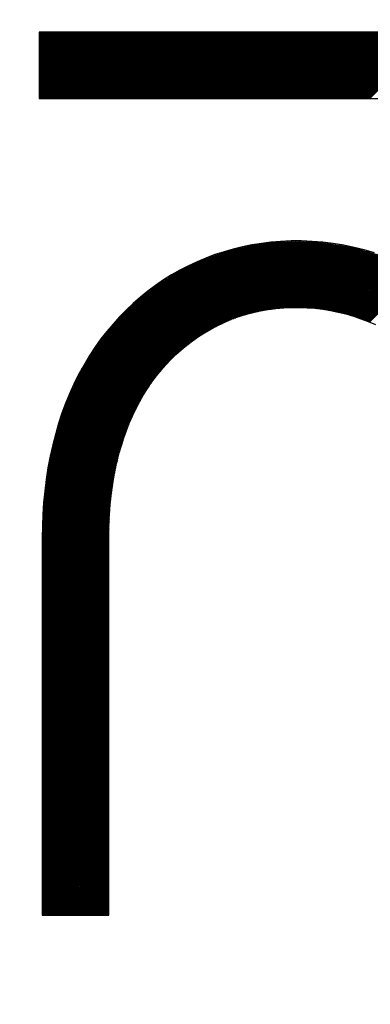
# Model space of a CAD drawing. Units: millimetres. Extents: x 84 to 198, y 85 to 159.
# Drawn here: x 99 to 100, y 118 to 121 of the extents above; entities that cross this region are included whole.
import ezdxf

# ---------------------------------------------------------------- set-up
doc = ezdxf.new("R2010")
doc.units = ezdxf.units.MM
doc.header["$LTSCALE"] = 16.335
doc.layers.get('0').update_dxf_attribs({"linetype": 'CONTINUOUS'})
doc.layers.add('CURVE', color=7, linetype='CONTINUOUS')
doc.styles.get("Standard").update_dxf_attribs({"font": 'txt', "width": 0.8})
doc.dimstyles.new('DIMSTYLE_1', dxfattribs={"dimtxt": 3, "dimasz": 3, "dimexe": 0.18, "dimexo": 0.0625, "dimgap": 0.09, "dimtad": 1, "dimdsep": 46, "dimtxsty": 'STANDARD', "dimblk": '_FILLED', "dimblk1": '_FILLED', "dimblk2": '_FILLED', "dimcen": 0.09, "dimadec": 0, "dimazin": 0, "dimtfac": 1, "dimtofl": 0, "dimtmove": 0, "dimatfit": 3, "dimldrblk": '_FILLED', "dimfxl": 1, "dimtolj": 1, "dimarcsym": 0})

# ---------------------------------------------------------------- blocks, each defined once
blk = doc.blocks.new('_FILLED')
at = {"color": 0, "linetype": 'BYBLOCK'}
blk.add_solid([(0, 0), (-1, 0.31667), (-1, -0.31667)], dxfattribs=at)
blk = doc.blocks.new('*D3')
at = {"color": 7, "linetype": 'CONTINUOUS'}
for p, q in [((84.4358, 109.9438), (84.4358, 156.3382)), ((131.3318, 127.8123), (131.3318, 156.3382)), ((84.4358, 154.8382), (107.8838, 154.8382)), ((131.3318, 154.8382), (107.8838, 154.8382))]:
    blk.add_line(p, q, dxfattribs=at)
at = {"color": 7, "linetype": 'CONTINUOUS', "xscale": 3, "yscale": 3, "zscale": 3}
for p, rotation in [((84.4358, 154.8382), 180.0000016019), ((131.3318, 154.8382), 1.6019e-06)]:
    blk.add_blockref('_FILLED', p, dxfattribs=dict(at, rotation=rotation))
at = {"color": 7, "linetype": 'CONTINUOUS', "insert": (107.8838, 158.5882), "char_height": 3, "width": 8.785714, "attachment_point": 2, "line_spacing_factor": 0.9}
blk.add_mtext('46,9', dxfattribs=at)

msp = doc.modelspace()

# ---------------------------------------------------------------- linework, layer by layer
at = {"layer": 'CURVE', "color": 7, "linetype": 'CONTINUOUS'}
for p, q in [((98.929, 121.2537), (98.9315, 121.2562)), ((98.929, 121.2496), (98.9356, 121.2562)), ((98.929, 121.2455), (98.9397, 121.2562)), ((98.929, 121.2414), (98.9438, 121.2562)), ((98.929, 121.2373), (98.9479, 121.2562)), ((98.929, 121.2332), (98.952, 121.2562)), ((98.929, 121.2291), (98.9561, 121.2562)), ((98.929, 121.225), (98.9602, 121.2562)), ((98.929, 121.2209), (98.9643, 121.2562)), ((98.929, 121.2168), (98.9684, 121.2562)), ((98.929, 121.2127), (98.9725, 121.2562)), ((98.929, 121.2086), (98.9766, 121.2562)), ((98.929, 121.2045), (98.9807, 121.2562)), ((98.929, 121.2003), (98.9848, 121.2562)), ((98.929, 121.1962), (98.9889, 121.2562)), ((98.929, 121.1921), (98.9931, 121.2562)), ((98.929, 121.188), (98.9972, 121.2562)), ((98.929, 121.1839), (99.0013, 121.2562)), ((98.929, 121.1798), (99.0054, 121.2562)), ((98.929, 121.1757), (99.0095, 121.2562)), ((98.929, 121.1716), (99.0136, 121.2562)), ((98.929, 121.1675), (99.0177, 121.2562)), ((98.929, 121.1634), (99.0218, 121.2562)), ((98.929, 121.1593), (99.0259, 121.2562)), ((98.929, 121.1552), (99.03, 121.2562)), ((98.929, 121.1511), (99.0341, 121.2562)), ((98.929, 121.147), (99.0382, 121.2562)), ((98.929, 121.1429), (99.0423, 121.2562)), ((98.929, 121.1388), (99.0464, 121.2562)), ((98.929, 121.1347), (99.0505, 121.2562)), ((98.929, 121.1306), (99.0546, 121.2562)), ((98.929, 121.1265), (99.0587, 121.2562)), ((98.929, 121.1224), (99.0628, 121.2562)), ((98.929, 121.1183), (99.0669, 121.2562)), ((98.929, 121.1142), (99.071, 121.2562)), ((98.929, 121.1101), (99.0751, 121.2562)), ((98.929, 121.106), (99.0792, 121.2562)), ((98.929, 121.1019), (99.0833, 121.2562)), ((98.929, 121.0978), (99.0874, 121.2562)), ((98.929, 121.0937), (99.0915, 121.2562)), ((98.929, 121.0896), (99.0956, 121.2562)), ((98.929, 121.0855), (99.0997, 121.2562)), ((98.929, 121.0814), (99.1038, 121.2562)), ((98.929, 121.0773), (99.1079, 121.2562)), ((98.929, 121.0732), (99.112, 121.2562)), ((98.929, 121.0691), (99.1161, 121.2562)), ((98.929, 121.065), (99.1202, 121.2562)), ((98.929, 121.0609), (99.1243, 121.2562)), ((98.929, 121.0568), (99.1284, 121.2562)), ((98.9309, 121.0545), (99.1325, 121.2562)), ((98.935, 121.0545), (99.1366, 121.2562)), ((98.9391, 121.0545), (99.1407, 121.2562)), ((98.9432, 121.0545), (99.1448, 121.2562)), ((98.9473, 121.0545), (99.1489, 121.2562)), ((98.9514, 121.0545), (99.153, 121.2562)), ((98.9555, 121.0545), (99.1571, 121.2562)), ((98.9596, 121.0545), (99.1612, 121.2562)), ((98.9637, 121.0545), (99.1653, 121.2562)), ((98.9678, 121.0545), (99.1694, 121.2562)), ((98.9719, 121.0545), (99.1735, 121.2562)), ((98.976, 121.0545), (99.1776, 121.2562)), ((98.9801, 121.0545), (99.1817, 121.2562)), ((98.9842, 121.0545), (99.1858, 121.2562)), ((98.9883, 121.0545), (99.1899, 121.2562)), ((98.9924, 121.0545), (99.194, 121.2562)), ((98.9965, 121.0545), (99.1981, 121.2562)), ((99.0006, 121.0545), (99.2022, 121.2562)), ((99.0047, 121.0545), (99.2063, 121.2562)), ((99.0088, 121.0545), (99.2104, 121.2562)), ((99.0129, 121.0545), (99.2145, 121.2562)), ((99.017, 121.0545), (99.2186, 121.2562)), ((99.0211, 121.0545), (99.2228, 121.2562)), ((99.0252, 121.0545), (99.2269, 121.2562)), ((99.0293, 121.0545), (99.231, 121.2562)), ((99.0334, 121.0545), (99.2351, 121.2562)), ((99.0375, 121.0545), (99.2392, 121.2562)), ((99.0416, 121.0545), (99.2433, 121.2562)), ((99.0457, 121.0545), (99.2474, 121.2562)), ((99.0498, 121.0545), (99.2515, 121.2562)), ((99.0539, 121.0545), (99.2556, 121.2562)), ((99.058, 121.0545), (99.2597, 121.2562)), ((99.0621, 121.0545), (99.2638, 121.2562)), ((99.0662, 121.0545), (99.2679, 121.2562)), ((99.0703, 121.0545), (99.272, 121.2562)), ((99.0744, 121.0545), (99.2761, 121.2562)), ((99.0785, 121.0545), (99.2802, 121.2562)), ((99.0826, 121.0545), (99.2843, 121.2562)), ((99.0867, 121.0545), (99.2884, 121.2562)), ((99.0908, 121.0545), (99.2925, 121.2562)), ((99.0949, 121.0545), (99.2966, 121.2562)), ((99.099, 121.0545), (99.3007, 121.2562)), ((99.1031, 121.0545), (99.3048, 121.2562)), ((99.1073, 121.0545), (99.3089, 121.2562)), ((99.1114, 121.0545), (99.313, 121.2562)), ((99.1155, 121.0545), (99.3171, 121.2562)), ((99.1196, 121.0545), (99.3212, 121.2562)), ((99.1237, 121.0545), (99.3253, 121.2562)), ((99.1278, 121.0545), (99.3294, 121.2562)), ((99.1319, 121.0545), (99.3335, 121.2562)), ((99.136, 121.0545), (99.3376, 121.2562)), ((99.1401, 121.0545), (99.3417, 121.2562)), ((99.1442, 121.0545), (99.3458, 121.2562)), ((99.1483, 121.0545), (99.3499, 121.2562)), ((99.1524, 121.0545), (99.354, 121.2562)), ((99.1565, 121.0545), (99.3581, 121.2562)), ((99.1606, 121.0545), (99.3622, 121.2562)), ((99.1647, 121.0545), (99.3663, 121.2562)), ((99.1688, 121.0545), (99.3704, 121.2562)), ((99.1729, 121.0545), (99.3745, 121.2562)), ((99.177, 121.0545), (99.3786, 121.2562)), ((99.1811, 121.0545), (99.3827, 121.2562)), ((99.1852, 121.0545), (99.3868, 121.2562)), ((99.1893, 121.0545), (99.3909, 121.2562)), ((99.1934, 121.0545), (99.395, 121.2562)), ((99.1975, 121.0545), (99.3991, 121.2562)), ((99.2016, 121.0545), (99.4032, 121.2562)), ((99.2057, 121.0545), (99.4073, 121.2562)), ((99.2098, 121.0545), (99.4114, 121.2562)), ((99.2139, 121.0545), (99.4155, 121.2562)), ((99.218, 121.0545), (99.4196, 121.2562)), ((99.2221, 121.0545), (99.4237, 121.2562)), ((99.2262, 121.0545), (99.4278, 121.2562)), ((99.2303, 121.0545), (99.4319, 121.2562)), ((99.2344, 121.0545), (99.436, 121.2562)), ((99.2385, 121.0545), (99.4401, 121.2562)), ((99.2426, 121.0545), (99.4442, 121.2562)), ((99.2467, 121.0545), (99.4483, 121.2562)), ((99.2508, 121.0545), (99.4525, 121.2562)), ((99.2549, 121.0545), (99.4566, 121.2562)), ((99.259, 121.0545), (99.4607, 121.2562)), ((99.2631, 121.0545), (99.4648, 121.2562)), ((99.2672, 121.0545), (99.4689, 121.2562)), ((99.2713, 121.0545), (99.473, 121.2562)), ((99.2754, 121.0545), (99.4771, 121.2562)), ((99.2795, 121.0545), (99.4812, 121.2562)), ((99.2836, 121.0545), (99.4853, 121.2562)), ((99.2877, 121.0545), (99.4894, 121.2562)), ((99.2918, 121.0545), (99.4935, 121.2562)), ((99.2959, 121.0545), (99.4976, 121.2562)), ((99.3, 121.0545), (99.5017, 121.2562)), ((99.3041, 121.0545), (99.5058, 121.2562)), ((99.3082, 121.0545), (99.5099, 121.2562)), ((99.3123, 121.0545), (99.514, 121.2562)), ((99.3164, 121.0545), (99.5181, 121.2562)), ((99.3205, 121.0545), (99.5222, 121.2562)), ((99.3246, 121.0545), (99.5263, 121.2562)), ((99.3287, 121.0545), (99.5304, 121.2562)), ((99.3328, 121.0545), (99.5345, 121.2562)), ((99.337, 121.0545), (99.5386, 121.2562)), ((99.3411, 121.0545), (99.5427, 121.2562)), ((99.3452, 121.0545), (99.5468, 121.2562)), ((99.3493, 121.0545), (99.5509, 121.2562)), ((99.3534, 121.0545), (99.555, 121.2562)), ((99.3575, 121.0545), (99.5591, 121.2562)), ((99.3616, 121.0545), (99.5632, 121.2562)), ((99.3657, 121.0545), (99.5673, 121.2562)), ((99.3698, 121.0545), (99.5714, 121.2562)), ((99.3739, 121.0545), (99.5755, 121.2562)), ((99.378, 121.0545), (99.5796, 121.2562)), ((99.3821, 121.0545), (99.5837, 121.2562)), ((99.3862, 121.0545), (99.5878, 121.2562)), ((99.3903, 121.0545), (99.5919, 121.2562)), ((99.3944, 121.0545), (99.596, 121.2562)), ((99.3985, 121.0545), (99.6001, 121.2562)), ((99.4026, 121.0545), (99.6042, 121.2562)), ((99.4067, 121.0545), (99.6083, 121.2562)), ((99.4108, 121.0545), (99.6124, 121.2562)), ((99.4149, 121.0545), (99.6165, 121.2562)), ((99.419, 121.0545), (99.6206, 121.2562)), ((99.4231, 121.0545), (99.6247, 121.2562)), ((99.4272, 121.0545), (99.6288, 121.2562)), ((99.4313, 121.0545), (99.6329, 121.2562)), ((99.4354, 121.0545), (99.637, 121.2562)), ((99.4395, 121.0545), (99.6411, 121.2562)), ((99.4436, 121.0545), (99.6452, 121.2562)), ((99.4477, 121.0545), (99.6493, 121.2562)), ((99.4518, 121.0545), (99.6534, 121.2562)), ((99.4559, 121.0545), (99.6575, 121.2562)), ((99.46, 121.0545), (99.6616, 121.2562)), ((99.4641, 121.0545), (99.6657, 121.2562)), ((99.4682, 121.0545), (99.6698, 121.2562)), ((99.4723, 121.0545), (99.6739, 121.2562)), ((99.4764, 121.0545), (99.678, 121.2562)), ((99.4805, 121.0545), (99.6821, 121.2562)), ((99.4846, 121.0545), (99.6863, 121.2562)), ((99.4887, 121.0545), (99.6904, 121.2562)), ((99.4928, 121.0545), (99.6945, 121.2562)), ((99.4969, 121.0545), (99.6986, 121.2562)), ((99.501, 121.0545), (99.7027, 121.2562)), ((99.5051, 121.0545), (99.7068, 121.2562)), ((99.5092, 121.0545), (99.7109, 121.2562)), ((99.5133, 121.0545), (99.715, 121.2562)), ((99.5174, 121.0545), (99.7191, 121.2562)), ((99.5215, 121.0545), (99.7232, 121.2562)), ((99.5256, 121.0545), (99.7273, 121.2562)), ((99.5297, 121.0545), (99.7314, 121.2562)), ((99.5338, 121.0545), (99.7355, 121.2562)), ((99.5379, 121.0545), (99.7396, 121.2562)), ((99.542, 121.0545), (99.7437, 121.2562)), ((99.5461, 121.0545), (99.7478, 121.2562)), ((99.5502, 121.0545), (99.7519, 121.2562)), ((99.5543, 121.0545), (99.756, 121.2562)), ((99.5584, 121.0545), (99.7601, 121.2562)), ((99.5625, 121.0545), (99.7642, 121.2562)), ((99.5666, 121.0545), (99.7683, 121.2562)), ((99.5708, 121.0545), (99.7724, 121.2562)), ((99.5749, 121.0545), (99.7765, 121.2562)), ((99.579, 121.0545), (99.7806, 121.2562)), ((99.5831, 121.0545), (99.7847, 121.2562)), ((99.5872, 121.0545), (99.7888, 121.2562)), ((99.5913, 121.0545), (99.7929, 121.2562)), ((99.5954, 121.0545), (99.797, 121.2562)), ((99.5995, 121.0545), (99.8011, 121.2562)), ((99.6036, 121.0545), (99.8052, 121.2562)), ((99.6077, 121.0545), (99.8093, 121.2562)), ((99.6118, 121.0545), (99.8134, 121.2562)), ((99.6159, 121.0545), (99.8175, 121.2562)), ((99.62, 121.0545), (99.8216, 121.2562)), ((99.6241, 121.0545), (99.8257, 121.2562)), ((99.6282, 121.0545), (99.8298, 121.2562)), ((99.6323, 121.0545), (99.8339, 121.2562)), ((99.6364, 121.0545), (99.838, 121.2562)), ((99.6405, 121.0545), (99.8421, 121.2562)), ((99.6446, 121.0545), (99.8462, 121.2562)), ((99.6487, 121.0545), (99.8503, 121.2562)), ((99.6528, 121.0545), (99.8544, 121.2562)), ((99.6569, 121.0545), (99.8585, 121.2562)), ((99.661, 121.0545), (99.8626, 121.2562)), ((99.6651, 121.0545), (99.8667, 121.2562)), ((99.6692, 121.0545), (99.8708, 121.2562)), ((99.6733, 121.0545), (99.8749, 121.2562)), ((99.6774, 121.0545), (99.879, 121.2562)), ((99.6815, 121.0545), (99.8831, 121.2562)), ((99.6856, 121.0545), (99.8872, 121.2562)), ((99.6897, 121.0545), (99.8913, 121.2562)), ((99.6938, 121.0545), (99.8954, 121.2562)), ((99.6979, 121.0545), (99.8995, 121.2562)), ((99.702, 121.0545), (99.9036, 121.2562)), ((99.7061, 121.0545), (99.9077, 121.2562)), ((99.7102, 121.0545), (99.9118, 121.2562)), ((99.7143, 121.0545), (99.916, 121.2562)), ((99.7184, 121.0545), (99.9201, 121.2562)), ((99.7225, 121.0545), (99.9242, 121.2562)), ((99.7266, 121.0545), (99.9283, 121.2562)), ((99.7307, 121.0545), (99.9324, 121.2562)), ((99.7348, 121.0545), (99.9365, 121.2562)), ((99.7389, 121.0545), (99.9406, 121.2562)), ((99.743, 121.0545), (99.9447, 121.2562)), ((99.7471, 121.0545), (99.9488, 121.2562)), ((99.7512, 121.0545), (99.9529, 121.2562)), ((99.7553, 121.0545), (99.957, 121.2562)), ((99.7594, 121.0545), (99.9611, 121.2562)), ((99.7635, 121.0545), (99.9652, 121.2562)), ((99.7676, 121.0545), (99.9693, 121.2562)), ((99.7717, 121.0545), (99.9734, 121.2562)), ((99.7758, 121.0545), (99.9775, 121.2562)), ((99.7799, 121.0545), (99.9816, 121.2562)), ((99.784, 121.0545), (99.9857, 121.2562)), ((99.7881, 121.0545), (99.9898, 121.2562)), ((99.7922, 121.0545), (99.9939, 121.2562)), ((99.7963, 121.0545), (99.998, 121.2562)), ((99.8005, 121.0545), (100.0021, 121.2562)), ((99.8046, 121.0545), (100.0062, 121.2562)), ((99.8087, 121.0545), (100.0103, 121.2562)), ((99.8128, 121.0545), (100.0144, 121.2562)), ((99.8169, 121.0545), (100.0185, 121.2562)), ((99.821, 121.0545), (100.0226, 121.2562)), ((99.8251, 121.0545), (100.0267, 121.2562)), ((99.8292, 121.0545), (100.0308, 121.2562)), ((99.8333, 121.0545), (100.0349, 121.2562)), ((99.8374, 121.0545), (100.039, 121.2562)), ((99.8415, 121.0545), (100.0431, 121.2562)), ((99.8456, 121.0545), (100.0472, 121.2562)), ((99.8497, 121.0545), (100.0513, 121.2562)), ((99.8538, 121.0545), (100.0554, 121.2562)), ((99.8579, 121.0545), (100.0595, 121.2562)), ((99.862, 121.0545), (100.0636, 121.2562)), ((99.8661, 121.0545), (100.0677, 121.2562)), ((99.8702, 121.0545), (100.0718, 121.2562)), ((99.8743, 121.0545), (100.0759, 121.2562)), ((99.8784, 121.0545), (100.08, 121.2562)), ((99.8825, 121.0545), (100.0841, 121.2562)), ((99.8866, 121.0545), (100.0882, 121.2562)), ((99.8907, 121.0545), (100.0923, 121.2562)), ((99.8948, 121.0545), (100.0964, 121.2562)), ((99.8989, 121.0545), (100.1005, 121.2562)), ((99.903, 121.0545), (100.1046, 121.2562)), ((99.9071, 121.0545), (100.1087, 121.2562)), ((99.9112, 121.0545), (100.1128, 121.2562)), ((99.9153, 121.0545), (100.1169, 121.2562)), ((99.9194, 121.0545), (100.121, 121.2562)), ((99.9235, 121.0545), (100.1251, 121.2562)), ((99.9276, 121.0545), (100.1292, 121.2562)), ((99.9317, 121.0545), (100.1333, 121.2562)), ((98.9504, 119.8887), (99.6827, 120.6209)), ((98.951, 119.8933), (99.6786, 120.6209)), ((98.9516, 119.898), (99.6745, 120.621)), ((98.9522, 119.9027), (99.6704, 120.621)), ((98.9528, 119.9074), (99.6664, 120.621)), ((98.9533, 119.9121), (99.6623, 120.621)), ((98.9539, 119.9168), (99.6578, 120.6207)), ((98.9545, 119.9215), (99.6532, 120.6201)), ((98.9551, 119.9261), (99.6485, 120.6196)), ((98.9557, 119.9308), (99.6439, 120.619)), ((98.9565, 119.9358), (99.6392, 120.6185)), ((98.9577, 119.941), (99.6346, 120.6179)), ((99.3288, 120.2629), (99.6868, 120.6209)), ((99.3691, 120.2991), (99.6908, 120.6209)), ((99.388, 120.3139), (99.6949, 120.6208)), ((99.4017, 120.3236), (99.699, 120.6208)), ((99.4155, 120.3332), (99.7031, 120.6208)), ((99.4292, 120.3428), (99.7072, 120.6208)), ((99.4384, 120.3479), (99.7112, 120.6208)), ((99.4471, 120.3526), (99.7153, 120.6207)), ((99.4559, 120.3572), (99.7194, 120.6207)), ((99.4646, 120.3618), (99.7235, 120.6207)), ((99.4733, 120.3664), (99.7276, 120.6207)), ((99.482, 120.3711), (99.7316, 120.6206)), ((99.4901, 120.375), (99.7357, 120.6206)), ((99.4967, 120.3775), (99.7398, 120.6206)), ((99.5033, 120.38), (99.7439, 120.6206)), ((99.5098, 120.3824), (99.748, 120.6206)), ((99.5164, 120.3849), (99.752, 120.6205)), ((99.523, 120.3874), (99.7561, 120.6205)), ((99.5296, 120.3899), (99.7602, 120.6205)), ((99.5361, 120.3923), (99.7643, 120.6205)), ((99.5427, 120.3948), (99.7683, 120.6204)), ((99.5492, 120.3972), (99.7719, 120.6199)), ((99.5546, 120.3985), (99.7755, 120.6194)), ((99.56, 120.3998), (99.779, 120.6188)), ((99.5654, 120.4011), (99.7826, 120.6183)), ((99.5708, 120.4024), (99.7862, 120.6178)), ((98.9589, 119.9463), (99.6299, 120.6174)), ((98.96, 119.9516), (99.6253, 120.6168)), ((98.9612, 119.9569), (99.6206, 120.6163)), ((98.9624, 119.9622), (99.616, 120.6157)), ((98.9636, 119.9674), (99.6113, 120.6152)), ((98.9648, 119.9727), (99.6066, 120.6146)), ((98.9659, 119.978), (99.602, 120.6141)), ((98.9671, 119.9833), (99.5973, 120.6135)), ((98.9683, 119.9886), (99.5927, 120.613)), ((98.9695, 119.9938), (99.588, 120.6124)), ((98.9707, 119.9991), (99.5834, 120.6119)), ((98.9718, 120.0044), (99.5783, 120.6109)), ((98.973, 120.0097), (99.573, 120.6097)), ((98.9742, 120.015), (99.5677, 120.6085)), ((98.9754, 120.0203), (99.5624, 120.6073)), ((98.9765, 120.0255), (99.5571, 120.6061)), ((98.9777, 120.0308), (99.5518, 120.6049)), ((98.9789, 120.0361), (99.5465, 120.6037)), ((98.9807, 120.0419), (99.5412, 120.6025)), ((98.9828, 120.0481), (99.5359, 120.6013)), ((98.9849, 120.0543), (99.5306, 120.6001)), ((98.987, 120.0605), (99.5253, 120.5988)), ((98.9891, 120.0667), (99.5199, 120.5976)), ((98.9911, 120.0729), (99.5146, 120.5964)), ((98.9932, 120.0791), (99.5093, 120.5952)), ((98.9953, 120.0853), (99.504, 120.594)), ((98.9974, 120.0915), (99.4978, 120.5919)), ((98.9995, 120.0977), (99.4916, 120.5898)), ((99.5762, 120.4037), (99.7898, 120.6173)), ((99.5816, 120.405), (99.7934, 120.6168)), ((99.587, 120.4063), (99.797, 120.6163)), ((99.5924, 120.4076), (99.8006, 120.6157)), ((99.5978, 120.4089), (99.8041, 120.6152)), ((99.6032, 120.4102), (99.8077, 120.6147)), ((99.6086, 120.4115), (99.8113, 120.6142)), ((99.6138, 120.4125), (99.8149, 120.6137)), ((99.6184, 120.4131), (99.8185, 120.6132)), ((99.623, 120.4136), (99.8221, 120.6126)), ((99.6277, 120.4142), (99.8257, 120.6121)), ((99.6323, 120.4147), (99.8292, 120.6116)), ((99.637, 120.4152), (99.8328, 120.6111)), ((99.6416, 120.4158), (99.8364, 120.6106)), ((99.6463, 120.4163), (99.84, 120.6101)), ((99.6509, 120.4169), (99.8436, 120.6095)), ((99.6556, 120.4174), (99.8472, 120.609)), ((99.6602, 120.418), (99.8507, 120.6085)), ((99.6649, 120.4185), (99.8543, 120.608)), ((99.6695, 120.4191), (99.8579, 120.6075)), ((99.6741, 120.4196), (99.8615, 120.607)), ((99.6786, 120.4199), (99.8651, 120.6064)), ((99.6827, 120.4199), (99.8687, 120.6059)), ((99.6868, 120.4199), (99.8723, 120.6054)), ((99.6909, 120.4199), (99.8756, 120.6046)), ((99.695, 120.4199), (99.8788, 120.6037)), ((99.6991, 120.4199), (99.882, 120.6028)), ((99.7032, 120.4199), (99.8852, 120.6019)), ((99.7073, 120.4199), (99.8884, 120.601)), ((99.7114, 120.4199), (99.8915, 120.6001)), ((99.7155, 120.4199), (99.8947, 120.5992)), ((99.7196, 120.4199), (99.8979, 120.5983)), ((99.7237, 120.4199), (99.9011, 120.5973)), ((99.7278, 120.4199), (99.9043, 120.5964)), ((99.7319, 120.4199), (99.9075, 120.5955)), ((99.736, 120.4199), (99.9107, 120.5946)), ((99.7401, 120.4199), (99.9139, 120.5937)), ((99.744, 120.4197), (99.917, 120.5928)), ((99.7477, 120.4193), (99.9202, 120.5919)), ((99.7513, 120.4189), (99.9234, 120.5909)), ((99.755, 120.4184), (99.9266, 120.59)), ((99.7587, 120.418), (99.9298, 120.5891)), ((99.7624, 120.4176), (99.933, 120.5882)), ((99.0016, 120.1039), (99.4853, 120.5876)), ((99.0037, 120.1101), (99.4791, 120.5855)), ((99.0058, 120.1163), (99.4728, 120.5833)), ((99.0079, 120.1225), (99.4666, 120.5812)), ((99.01, 120.1287), (99.4603, 120.579)), ((99.0121, 120.1349), (99.4541, 120.5769)), ((99.0148, 120.1417), (99.4478, 120.5747)), ((99.0185, 120.1495), (99.4416, 120.5726)), ((99.0222, 120.1573), (99.4353, 120.5704)), ((99.0259, 120.1651), (99.4291, 120.5683)), ((99.0296, 120.1729), (99.4215, 120.5649)), ((99.0332, 120.1807), (99.4137, 120.5612)), ((99.766, 120.4171), (99.9362, 120.5873)), ((99.7697, 120.4167), (99.9394, 120.5864)), ((99.7734, 120.4163), (99.9426, 120.5855)), ((99.7771, 120.4159), (99.9457, 120.5846)), ((99.7807, 120.4154), (99.9489, 120.5836)), ((99.7844, 120.415), (99.9521, 120.5827)), ((99.7881, 120.4146), (99.9553, 120.5818)), ((99.7918, 120.4142), (99.9585, 120.5809)), ((99.7954, 120.4137), (99.9617, 120.58)), ((99.7991, 120.4133), (99.9649, 120.5791)), ((99.8028, 120.4129), (99.9681, 120.5782)), ((99.8065, 120.4125), (99.9713, 120.5773)), ((99.8098, 120.4117), (99.9744, 120.5763)), ((99.8132, 120.411), (99.9775, 120.5753)), ((99.8165, 120.4102), (99.9803, 120.574)), ((99.8198, 120.4094), (99.9832, 120.5728)), ((99.8232, 120.4086), (99.986, 120.5715)), ((99.8265, 120.4079), (99.9889, 120.5703)), ((99.8298, 120.4071), (99.9917, 120.569)), ((99.8331, 120.4063), (99.9946, 120.5678)), ((99.8365, 120.4055), (99.9974, 120.5665)), ((99.8398, 120.4048), (100.0003, 120.5653)), ((99.8431, 120.404), (100.0031, 120.564)), ((99.8464, 120.4032), (100.006, 120.5628)), ((99.8498, 120.4024), (100.0088, 120.5615)), ((99.8531, 120.4017), (100.0117, 120.5602)), ((99.8564, 120.4009), (100.0145, 120.559)), ((99.0369, 120.1885), (99.406, 120.5575)), ((99.0406, 120.1963), (99.3982, 120.5538)), ((99.0443, 120.2041), (99.3904, 120.5501)), ((99.048, 120.2119), (99.3826, 120.5464)), ((99.0517, 120.2197), (99.3748, 120.5428)), ((99.0554, 120.2275), (99.367, 120.5391)), ((99.0591, 120.2353), (99.3593, 120.5354)), ((99.0665, 120.2467), (99.3498, 120.53)), ((99.8597, 120.4001), (100.0174, 120.5577)), ((99.8631, 120.3993), (100.0202, 120.5565)), ((99.8664, 120.3986), (100.0231, 120.5552)), ((99.8697, 120.3978), (100.0259, 120.554)), ((99.8728, 120.3968), (100.0288, 120.5527)), ((99.8759, 120.3957), (100.0316, 120.5515)), ((99.8789, 120.3947), (100.0345, 120.5502)), ((99.8819, 120.3936), (100.0373, 120.549)), ((99.885, 120.3925), (100.0402, 120.5477)), ((99.888, 120.3914), (100.043, 120.5465)), ((99.891, 120.3904), (100.0459, 120.5452)), ((99.894, 120.3893), (100.0487, 120.544)), ((99.8971, 120.3882), (100.0516, 120.5427)), ((99.9001, 120.3871), (100.0544, 120.5415)), ((99.9031, 120.3861), (100.0573, 120.5402)), ((99.9061, 120.385), (100.0601, 120.539)), ((99.9092, 120.3839), (100.063, 120.5377)), ((99.9122, 120.3828), (100.0658, 120.5364)), ((99.9152, 120.3818), (100.0687, 120.5352)), ((99.9183, 120.3807), (100.0715, 120.5339)), ((99.9213, 120.3796), (100.0743, 120.5327)), ((99.9243, 120.3785), (100.0769, 120.5311)), ((99.9273, 120.3775), (100.0794, 120.5296)), ((99.0738, 120.2582), (99.339, 120.5233)), ((99.0812, 120.2697), (99.3282, 120.5166)), ((99.0886, 120.2811), (99.3174, 120.5099)), ((99.096, 120.2926), (99.3066, 120.5033)), ((99.9304, 120.3764), (100.082, 120.528)), ((99.1033, 120.3041), (99.2958, 120.4966)), ((99.1107, 120.3156), (99.2828, 120.4876)), ((99.1203, 120.3292), (99.2637, 120.4727)), ((99.1402, 120.3533), (99.2447, 120.4577)), ((99.1602, 120.3773), (99.2256, 120.4428)), ((98.9498, 119.884), (99.3279, 120.2621)), ((98.9487, 119.8746), (99.2802, 120.2061)), ((98.9493, 119.8793), (99.2985, 120.2285)), ((98.9475, 119.8652), (99.2621, 120.1798)), ((98.9481, 119.8699), (99.2712, 120.193)), ((98.9458, 119.8512), (99.2411, 120.1465)), ((98.9463, 119.8559), (99.2459, 120.1554)), ((98.9469, 119.8606), (99.253, 120.1666)), ((98.9434, 119.8324), (99.222, 120.111)), ((98.944, 119.8371), (99.2268, 120.1199)), ((98.9446, 119.8418), (99.2316, 120.1288)), ((98.9452, 119.8465), (99.2363, 120.1377)), ((98.9423, 119.8149), (99.2083, 120.0809)), ((98.9425, 119.8192), (99.2113, 120.088)), ((98.9426, 119.8235), (99.2142, 120.095)), ((98.9428, 119.8278), (99.2172, 120.1021)), ((98.9416, 119.7979), (99.1966, 120.0528)), ((98.9418, 119.8021), (99.1995, 120.0598)), ((98.942, 119.8064), (99.2025, 120.0669)), ((98.9421, 119.8107), (99.2054, 120.0739)), ((98.9408, 119.7765), (99.1854, 120.0211)), ((98.941, 119.7808), (99.1873, 120.0271)), ((98.9411, 119.785), (99.1892, 120.0331)), ((98.9413, 119.7893), (99.1911, 120.0391)), ((98.9415, 119.7936), (99.1936, 120.0457)), ((98.94, 119.7552), (99.1759, 119.9911)), ((98.9401, 119.7594), (99.1778, 119.9971)), ((98.9403, 119.7637), (99.1797, 120.0031)), ((98.9405, 119.768), (99.1816, 120.0091)), ((98.9406, 119.7722), (99.1835, 120.0151)), ((98.9391, 119.7338), (99.1687, 119.9634)), ((98.9393, 119.7381), (99.1698, 119.9686)), ((98.9395, 119.7424), (99.171, 119.9738)), ((98.9396, 119.7466), (99.1721, 119.9791)), ((98.9398, 119.7509), (99.174, 119.9851)), ((98.9386, 119.721), (99.1653, 119.9477)), ((98.9386, 119.7169), (99.1642, 119.9424)), ((98.9386, 119.7128), (99.163, 119.9372)), ((98.9386, 119.7087), (99.1619, 119.932)), ((98.9388, 119.7253), (99.1664, 119.9529)), ((98.939, 119.7296), (99.1676, 119.9581)), ((98.9386, 119.7046), (99.1608, 119.9267)), ((98.9386, 119.7005), (99.1597, 119.9215)), ((98.9386, 119.6964), (99.1585, 119.9163)), ((98.9386, 119.6923), (99.1574, 119.911)), ((98.9386, 119.6882), (99.1563, 119.9058)), ((98.9386, 119.6841), (99.1551, 119.9006)), ((98.9386, 119.68), (99.154, 119.8953)), ((98.9386, 119.6759), (99.1533, 119.8905)), ((98.9386, 119.6718), (99.1527, 119.8859)), ((98.9386, 119.6677), (99.1522, 119.8812)), ((98.9386, 119.6636), (99.1516, 119.8766)), ((98.9386, 119.6595), (99.1511, 119.8719)), ((98.9386, 119.6554), (99.1505, 119.8672)), ((98.9386, 119.6513), (99.15, 119.8626)), ((98.9386, 119.6472), (99.1494, 119.8579)), ((98.9386, 119.6431), (99.1488, 119.8533)), ((98.9386, 119.639), (99.1483, 119.8486)), ((98.9386, 119.6349), (99.1477, 119.844)), ((98.9386, 119.6308), (99.1472, 119.8393)), ((98.9386, 119.6267), (99.1466, 119.8347)), ((98.9386, 119.6226), (99.1461, 119.83)), ((98.9386, 119.6185), (99.1455, 119.8253)), ((98.9386, 119.6144), (99.145, 119.8207)), ((98.9386, 119.6103), (99.1444, 119.816)), ((98.9386, 119.6062), (99.1439, 119.8114)), ((98.9386, 119.6021), (99.1434, 119.8068)), ((98.9386, 119.598), (99.1432, 119.8025)), ((98.9386, 119.5939), (99.1431, 119.7983)), ((98.9386, 119.5897), (99.1429, 119.794)), ((98.9386, 119.5856), (99.1427, 119.7898)), ((98.9386, 119.5815), (99.1426, 119.7855)), ((98.9386, 119.5774), (99.1424, 119.7812)), ((98.9386, 119.5733), (99.1423, 119.777)), ((98.9386, 119.5692), (99.1421, 119.7727)), ((98.9386, 119.5651), (99.142, 119.7685)), ((98.9386, 119.561), (99.1418, 119.7642)), ((98.9386, 119.5569), (99.1417, 119.76)), ((98.9386, 119.5528), (99.1415, 119.7557)), ((98.9386, 119.5487), (99.1413, 119.7514)), ((98.9386, 119.5446), (99.1412, 119.7472)), ((98.9386, 119.5405), (99.141, 119.7429)), ((98.9386, 119.5364), (99.1409, 119.7387)), ((98.9386, 119.5323), (99.1407, 119.7344)), ((98.9386, 119.5282), (99.1406, 119.7301)), ((98.9386, 119.5241), (99.1404, 119.7259)), ((98.9386, 119.52), (99.1402, 119.7216)), ((98.9386, 119.5159), (99.1402, 119.7175)), ((98.9386, 119.5118), (99.1402, 119.7134)), ((98.9386, 119.5077), (99.1402, 119.7093)), ((98.9386, 119.5036), (99.1402, 119.7052)), ((98.9386, 119.4995), (99.1402, 119.7011)), ((98.9386, 119.4954), (99.1402, 119.697)), ((98.9386, 119.4913), (99.1402, 119.6929)), ((98.9386, 119.4872), (99.1402, 119.6888)), ((98.9386, 119.4831), (99.1402, 119.6847)), ((98.9386, 119.479), (99.1402, 119.6806)), ((98.9386, 119.4749), (99.1402, 119.6765)), ((98.9386, 119.4708), (99.1402, 119.6724)), ((98.9386, 119.4667), (99.1402, 119.6683)), ((98.9386, 119.4626), (99.1402, 119.6642)), ((98.9386, 119.4585), (99.1402, 119.6601)), ((98.9386, 119.4544), (99.1402, 119.656)), ((98.9386, 119.4503), (99.1402, 119.6519)), ((98.9386, 119.4462), (99.1402, 119.6478)), ((98.9386, 119.4421), (99.1402, 119.6437)), ((98.9386, 119.438), (99.1402, 119.6396)), ((98.9386, 119.4339), (99.1402, 119.6355)), ((98.9386, 119.4298), (99.1402, 119.6314)), ((98.9386, 119.4257), (99.1402, 119.6273)), ((98.9386, 119.4216), (99.1402, 119.6232)), ((98.9386, 119.4175), (99.1402, 119.6191)), ((98.9386, 119.4134), (99.1402, 119.6149)), ((98.9386, 119.4093), (99.1402, 119.6108)), ((98.9386, 119.4052), (99.1402, 119.6067)), ((98.9386, 119.4011), (99.1402, 119.6026)), ((98.9386, 119.397), (99.1402, 119.5985)), ((98.9386, 119.3929), (99.1402, 119.5944)), ((98.9386, 119.3888), (99.1402, 119.5903)), ((98.9386, 119.3847), (99.1402, 119.5862)), ((98.9386, 119.3806), (99.1402, 119.5821)), ((98.9386, 119.3765), (99.1402, 119.578)), ((98.9386, 119.3724), (99.1402, 119.5739)), ((98.9386, 119.3683), (99.1402, 119.5698)), ((98.9386, 119.3642), (99.1402, 119.5657)), ((98.9386, 119.36), (99.1402, 119.5616)), ((98.9386, 119.3559), (99.1402, 119.5575)), ((98.9386, 119.3518), (99.1402, 119.5534)), ((98.9386, 119.3477), (99.1402, 119.5493)), ((98.9386, 119.3436), (99.1402, 119.5452)), ((98.9386, 119.3395), (99.1402, 119.5411)), ((98.9386, 119.3354), (99.1402, 119.537)), ((98.9386, 119.3313), (99.1402, 119.5329)), ((98.9386, 119.3272), (99.1402, 119.5288)), ((98.9386, 119.3231), (99.1402, 119.5247)), ((98.9386, 119.319), (99.1402, 119.5206)), ((98.9386, 119.3149), (99.1402, 119.5165)), ((98.9386, 119.3108), (99.1402, 119.5124)), ((98.9386, 119.3067), (99.1402, 119.5083)), ((98.9386, 119.3026), (99.1402, 119.5042)), ((98.9386, 119.2985), (99.1402, 119.5001)), ((98.9386, 119.2944), (99.1402, 119.496)), ((98.9386, 119.2903), (99.1402, 119.4919)), ((98.9386, 119.2862), (99.1402, 119.4878)), ((98.9386, 119.2821), (99.1402, 119.4837)), ((98.9386, 119.278), (99.1402, 119.4796)), ((98.9386, 119.2739), (99.1402, 119.4755)), ((98.9386, 119.2698), (99.1402, 119.4714)), ((98.9386, 119.2657), (99.1402, 119.4673)), ((98.9386, 119.2616), (99.1402, 119.4632)), ((98.9386, 119.2575), (99.1402, 119.4591)), ((98.9386, 119.2534), (99.1402, 119.455)), ((98.9386, 119.2493), (99.1402, 119.4509)), ((98.9386, 119.2452), (99.1402, 119.4468)), ((98.9386, 119.2411), (99.1402, 119.4427)), ((98.9386, 119.237), (99.1402, 119.4386)), ((98.9386, 119.2329), (99.1402, 119.4345)), ((98.9386, 119.2288), (99.1402, 119.4304)), ((98.9386, 119.2247), (99.1402, 119.4263)), ((98.9386, 119.2206), (99.1402, 119.4222)), ((98.9386, 119.2165), (99.1402, 119.4181)), ((98.9386, 119.2124), (99.1402, 119.414)), ((98.9386, 119.2083), (99.1402, 119.4099)), ((98.9386, 119.2042), (99.1402, 119.4058)), ((98.9386, 119.2001), (99.1402, 119.4017)), ((98.9386, 119.196), (99.1402, 119.3976)), ((98.9386, 119.1919), (99.1402, 119.3935)), ((98.9386, 119.1878), (99.1402, 119.3894)), ((98.9386, 119.1837), (99.1402, 119.3852)), ((98.9386, 119.1796), (99.1402, 119.3811)), ((98.9386, 119.1755), (99.1402, 119.377)), ((98.9386, 119.1714), (99.1402, 119.3729)), ((98.9386, 119.1673), (99.1402, 119.3688)), ((98.9386, 119.1632), (99.1402, 119.3647)), ((98.9386, 119.1591), (99.1402, 119.3606)), ((98.9386, 119.155), (99.1402, 119.3565)), ((98.9386, 119.1509), (99.1402, 119.3524)), ((98.9386, 119.1468), (99.1402, 119.3483)), ((98.9386, 119.1427), (99.1402, 119.3442)), ((98.9386, 119.1386), (99.1402, 119.3401)), ((98.9386, 119.1345), (99.1402, 119.336)), ((98.9386, 119.1304), (99.1402, 119.3319)), ((98.9386, 119.1262), (99.1402, 119.3278)), ((98.9386, 119.1221), (99.1402, 119.3237)), ((98.9386, 119.118), (99.1402, 119.3196)), ((98.9386, 119.1139), (99.1402, 119.3155)), ((98.9386, 119.1098), (99.1402, 119.3114)), ((98.9386, 119.1057), (99.1402, 119.3073)), ((98.9386, 119.1016), (99.1402, 119.3032)), ((98.9386, 119.0975), (99.1402, 119.2991)), ((98.9386, 119.0934), (99.1402, 119.295)), ((98.9386, 119.0893), (99.1402, 119.2909)), ((98.9386, 119.0852), (99.1402, 119.2868)), ((98.9386, 119.0811), (99.1402, 119.2827)), ((98.9386, 119.077), (99.1402, 119.2786)), ((98.9386, 119.0729), (99.1402, 119.2745)), ((98.9386, 119.0688), (99.1402, 119.2704)), ((98.9386, 119.0647), (99.1402, 119.2663)), ((98.9386, 119.0606), (99.1402, 119.2622)), ((98.9386, 119.0565), (99.1402, 119.2581)), ((98.9386, 119.0524), (99.1402, 119.254)), ((98.9386, 119.0483), (99.1402, 119.2499)), ((98.9386, 119.0442), (99.1402, 119.2458)), ((98.9386, 119.0401), (99.1402, 119.2417)), ((98.9386, 119.036), (99.1402, 119.2376)), ((98.9386, 119.0319), (99.1402, 119.2335)), ((98.9386, 119.0278), (99.1402, 119.2294)), ((98.9386, 119.0237), (99.1402, 119.2253)), ((98.9386, 119.0196), (99.1402, 119.2212)), ((98.9386, 119.0155), (99.1402, 119.2171)), ((98.9386, 119.0114), (99.1402, 119.213)), ((98.9386, 119.0073), (99.1402, 119.2089)), ((98.9386, 119.0032), (99.1402, 119.2048)), ((98.9386, 118.9991), (99.1402, 119.2007)), ((98.9386, 118.995), (99.1402, 119.1966)), ((98.9386, 118.9909), (99.1402, 119.1925)), ((98.9386, 118.9868), (99.1402, 119.1884)), ((98.9386, 118.9827), (99.1402, 119.1843)), ((98.9386, 118.9786), (99.1402, 119.1802)), ((98.9386, 118.9745), (99.1402, 119.1761)), ((98.9386, 118.9704), (99.1402, 119.172)), ((98.9386, 118.9663), (99.1402, 119.1679)), ((98.9386, 118.9622), (99.1402, 119.1638)), ((98.9386, 118.9581), (99.1402, 119.1597)), ((98.9386, 118.954), (99.1402, 119.1556)), ((98.9386, 118.9499), (99.1402, 119.1514)), ((98.9386, 118.9458), (99.1402, 119.1473)), ((98.9386, 118.9417), (99.1402, 119.1432)), ((98.9386, 118.9376), (99.1402, 119.1391)), ((98.9386, 118.9335), (99.1402, 119.135)), ((98.9386, 118.9294), (99.1402, 119.1309)), ((98.9386, 118.9253), (99.1402, 119.1268)), ((98.9386, 118.9212), (99.1402, 119.1227)), ((98.9386, 118.9171), (99.1402, 119.1186)), ((98.9386, 118.913), (99.1402, 119.1145)), ((98.9386, 118.9089), (99.1402, 119.1104)), ((98.9386, 118.9048), (99.1402, 119.1063)), ((98.9386, 118.9007), (99.1402, 119.1022)), ((98.9386, 118.8965), (99.1402, 119.0981)), ((98.9386, 118.8924), (99.1402, 119.094)), ((98.9386, 118.8883), (99.1402, 119.0899)), ((98.9386, 118.8842), (99.1402, 119.0858)), ((98.9386, 118.8801), (99.1402, 119.0817)), ((98.9386, 118.876), (99.1402, 119.0776)), ((98.9386, 118.8719), (99.1402, 119.0735)), ((98.9386, 118.8678), (99.1402, 119.0694)), ((98.9386, 118.8637), (99.1402, 119.0653)), ((98.9386, 118.8596), (99.1402, 119.0612)), ((98.9386, 118.8555), (99.1402, 119.0571)), ((98.9386, 118.8514), (99.1402, 119.053)), ((98.9386, 118.8473), (99.1402, 119.0489)), ((98.9386, 118.8432), (99.1402, 119.0448)), ((98.9386, 118.8391), (99.1402, 119.0407)), ((98.9386, 118.835), (99.1402, 119.0366)), ((98.9386, 118.8309), (99.1402, 119.0325)), ((98.9386, 118.8268), (99.1402, 119.0284)), ((98.9386, 118.8227), (99.1402, 119.0243)), ((98.9386, 118.8186), (99.1402, 119.0202)), ((98.9386, 118.8145), (99.1402, 119.0161)), ((98.9386, 118.8104), (99.1402, 119.012)), ((98.9386, 118.8063), (99.1402, 119.0079)), ((98.9386, 118.8022), (99.1402, 119.0038)), ((98.9386, 118.7981), (99.1402, 118.9997)), ((98.9386, 118.794), (99.1402, 118.9956)), ((98.9386, 118.7899), (99.1402, 118.9915)), ((98.9386, 118.7858), (99.1402, 118.9874)), ((98.9386, 118.7817), (99.1402, 118.9833)), ((98.9386, 118.7776), (99.1402, 118.9792)), ((98.9386, 118.7735), (99.1402, 118.9751)), ((98.9386, 118.7694), (99.1402, 118.971)), ((98.9386, 118.7653), (99.1402, 118.9669)), ((98.9386, 118.7612), (99.1402, 118.9628)), ((98.9386, 118.7571), (99.1402, 118.9587)), ((98.9386, 118.753), (99.1402, 118.9546)), ((98.9386, 118.7489), (99.1402, 118.9505)), ((98.9386, 118.7448), (99.1402, 118.9464)), ((98.9386, 118.7407), (99.1402, 118.9423)), ((98.9386, 118.7366), (99.1402, 118.9382)), ((98.9386, 118.7325), (99.1402, 118.9341)), ((98.9386, 118.7284), (99.1402, 118.93)), ((98.9386, 118.7243), (99.1402, 118.9259)), ((98.9386, 118.7202), (99.1402, 118.9217)), ((98.9386, 118.7161), (99.1402, 118.9176)), ((98.9386, 118.712), (99.1402, 118.9135)), ((98.9386, 118.7079), (99.1402, 118.9094)), ((98.9386, 118.7038), (99.1402, 118.9053)), ((98.9386, 118.6997), (99.1402, 118.9012)), ((98.9386, 118.6956), (99.1402, 118.8971)), ((98.9386, 118.6915), (99.1402, 118.893)), ((98.9386, 118.6874), (99.1402, 118.8889)), ((98.9386, 118.6833), (99.1402, 118.8848)), ((98.9386, 118.6792), (99.1402, 118.8807)), ((98.9386, 118.6751), (99.1402, 118.8766)), ((98.9386, 118.671), (99.1402, 118.8725)), ((98.9386, 118.6669), (99.1402, 118.8684)), ((98.9386, 118.6627), (99.1402, 118.8643)), ((98.9386, 118.6586), (99.1402, 118.8602)), ((98.9386, 118.6545), (99.1402, 118.8561)), ((98.9386, 118.6504), (99.1402, 118.852)), ((98.9386, 118.6463), (99.1402, 118.8479)), ((98.9386, 118.6422), (99.1402, 118.8438)), ((98.9386, 118.6381), (99.1402, 118.8397)), ((98.9386, 118.634), (99.1402, 118.8356)), ((98.9386, 118.6299), (99.1402, 118.8315)), ((98.9386, 118.6258), (99.1402, 118.8274)), ((98.9386, 118.6217), (99.1402, 118.8233)), ((98.9386, 118.6176), (99.1402, 118.8192)), ((98.9386, 118.6135), (99.1402, 118.8151)), ((98.9386, 118.6094), (99.1402, 118.811)), ((98.9386, 118.6053), (99.1402, 118.8069)), ((98.9386, 118.6012), (99.1402, 118.8028)), ((98.9386, 118.5971), (99.1402, 118.7987)), ((98.9386, 118.593), (99.1402, 118.7946)), ((98.9386, 118.5889), (99.1402, 118.7905)), ((98.9386, 118.5848), (99.1402, 118.7864)), ((98.9386, 118.5807), (99.1402, 118.7823)), ((98.9386, 118.5766), (99.1402, 118.7782)), ((98.9417, 118.5756), (99.1402, 118.7741)), ((98.9458, 118.5756), (99.1402, 118.77)), ((98.9499, 118.5756), (99.1402, 118.7659)), ((98.954, 118.5756), (99.1402, 118.7618)), ((98.9581, 118.5756), (99.1402, 118.7577)), ((98.9622, 118.5756), (99.1402, 118.7536)), ((98.9663, 118.5756), (99.1402, 118.7495)), ((98.9704, 118.5756), (99.1402, 118.7454)), ((98.9745, 118.5756), (99.1402, 118.7413)), ((98.9786, 118.5756), (99.1402, 118.7372)), ((98.9827, 118.5756), (99.1402, 118.7331)), ((98.9868, 118.5756), (99.1402, 118.729)), ((98.9909, 118.5756), (99.1402, 118.7249)), ((98.995, 118.5756), (99.1402, 118.7208)), ((98.9991, 118.5756), (99.1402, 118.7167)), ((99.0032, 118.5756), (99.1402, 118.7126)), ((99.0073, 118.5756), (99.1402, 118.7085)), ((99.0114, 118.5756), (99.1402, 118.7044)), ((99.0155, 118.5756), (99.1402, 118.7003)), ((99.0196, 118.5756), (99.1402, 118.6962)), ((99.0238, 118.5756), (99.1402, 118.6921)), ((99.0279, 118.5756), (99.1402, 118.6879)), ((99.032, 118.5756), (99.1402, 118.6838)), ((99.0361, 118.5756), (99.1402, 118.6797)), ((99.0402, 118.5756), (99.1402, 118.6756)), ((99.0443, 118.5756), (99.1402, 118.6715)), ((99.0484, 118.5756), (99.1402, 118.6674)), ((99.0525, 118.5756), (99.1402, 118.6633)), ((99.0566, 118.5756), (99.1402, 118.6592)), ((99.0607, 118.5756), (99.1402, 118.6551)), ((99.0648, 118.5756), (99.1402, 118.651)), ((99.0689, 118.5756), (99.1402, 118.6469)), ((99.073, 118.5756), (99.1402, 118.6428)), ((99.0771, 118.5756), (99.1402, 118.6387)), ((99.0812, 118.5756), (99.1402, 118.6346)), ((99.0853, 118.5756), (99.1402, 118.6305)), ((99.0894, 118.5756), (99.1402, 118.6264)), ((99.0935, 118.5756), (99.1402, 118.6223)), ((99.0976, 118.5756), (99.1402, 118.6182)), ((99.1017, 118.5756), (99.1402, 118.6141)), ((99.1058, 118.5756), (99.1402, 118.61)), ((99.1099, 118.5756), (99.1402, 118.6059)), ((99.114, 118.5756), (99.1402, 118.6018)), ((99.1181, 118.5756), (99.1402, 118.5977)), ((99.1222, 118.5756), (99.1402, 118.5936)), ((99.1263, 118.5756), (99.1402, 118.5895)), ((99.1304, 118.5756), (99.1402, 118.5854)), ((99.1345, 118.5756), (99.1402, 118.5813)), ((99.1386, 118.5756), (99.1402, 118.5772))]:
    msp.add_line(p, q, dxfattribs=at)
at = {"layer": 'CURVE', "color": 253, "linetype": 'CONTINUOUS'}
for p, q in [((98.929, 121.2562), (98.929, 121.0545)), ((101.8306, 121.2562), (98.929, 121.2562)), ((98.929, 121.0545), (101.8306, 121.0545)), ((98.9386, 119.7207), (98.9386, 118.5756)), ((99.1402, 118.5756), (99.1402, 119.7207)), ((98.9386, 118.5756), (99.1402, 118.5756))]:
    msp.add_line(p, q, dxfattribs=at)
for points in [[(99.9459, 120.5861), (99.9151, 120.5951), (99.884, 120.6029), (99.8526, 120.6094), (99.8209, 120.6146), (99.7891, 120.6186), (99.7571, 120.6212), (99.7251, 120.6225), (99.693, 120.6224), (99.6609, 120.621), (99.632, 120.6186), (99.6031, 120.615), (99.5744, 120.6104), (99.5459, 120.6046), (99.5176, 120.5978), (99.4897, 120.5898), (99.462, 120.5808), (99.4348, 120.5706), (99.408, 120.5594), (99.3817, 120.5472), (99.3559, 120.5338), (99.3307, 120.5194), (99.306, 120.504), (99.2821, 120.4875), (99.2587, 120.4701), (99.2361, 120.4518), (99.2142, 120.4327), (99.1931, 120.4127), (99.1728, 120.3919), (99.1533, 120.3703), (99.1346, 120.348), (99.1168, 120.3251), (99.0983, 120.299), (99.0808, 120.2722), (99.0644, 120.2447), (99.0491, 120.2166), (99.0349, 120.188), (99.0217, 120.1588), (99.0096, 120.1292), (98.9985, 120.0992), (98.9884, 120.0688), (98.9794, 120.0381), (98.9704, 120.0035), (98.9626, 119.9687), (98.956, 119.9336), (98.9505, 119.8983), (98.9462, 119.8629), (98.9428, 119.8274), (98.9405, 119.7919), (98.9391, 119.7563), (98.9386, 119.7207)], [(99.1402, 119.7207), (99.1406, 119.7496), (99.1416, 119.7786), (99.1434, 119.8075), (99.146, 119.8364), (99.1494, 119.8652), (99.1537, 119.8938), (99.1588, 119.9224), (99.165, 119.9508), (99.1721, 119.979), (99.1786, 120.0019), (99.1859, 120.0246), (99.1939, 120.047), (99.2026, 120.0692), (99.2121, 120.0911), (99.2223, 120.1126), (99.2333, 120.1337), (99.245, 120.1544), (99.2576, 120.1746), (99.271, 120.1943), (99.2852, 120.2134), (99.2989, 120.2303), (99.3133, 120.2467), (99.3283, 120.2625), (99.3439, 120.2777), (99.3601, 120.2922), (99.3769, 120.3062), (99.3943, 120.3194), (99.4121, 120.3319), (99.4305, 120.3437), (99.4493, 120.3547), (99.4685, 120.3649), (99.4882, 120.3743), (99.5099, 120.3835), (99.5321, 120.3917), (99.5546, 120.3989), (99.5775, 120.405), (99.6006, 120.4102), (99.6239, 120.4143), (99.6473, 120.4174), (99.6709, 120.4195), (99.6946, 120.4207), (99.7183, 120.4208), (99.742, 120.4199), (99.7657, 120.4181), (99.7894, 120.4152), (99.8129, 120.4114), (99.8362, 120.4065), (99.8592, 120.4008), (99.8821, 120.3941), (99.9046, 120.3865), (99.9268, 120.378), (99.9487, 120.3685)]]:
    msp.add_lwpolyline(points, dxfattribs=at)

# ---------------------------------------------------------------- dimensions: what is measured, and where the dimension line sits
at = {"color": 7, "linetype": 'CONTINUOUS'}
dim = msp.add_linear_dim(base=(84.4358, 154.8382), p1=(131.3318, 127.8123), p2=(84.4358, 109.9438), angle=180, dimstyle='DIMSTYLE_1', dxfattribs=at)
dim.commit()
dim.dimension.update_dxf_attribs({"geometry": '*D3', "text_midpoint": (103.4909, 157.0882), "dimtype": 160})

doc.saveas('drawing.dxf')
